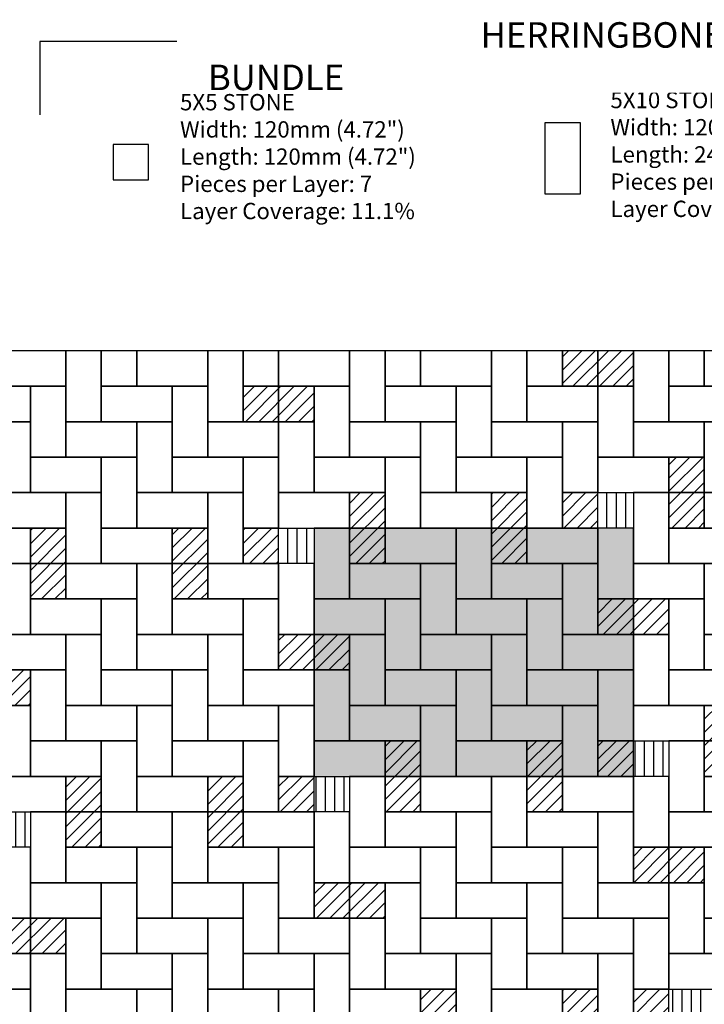
# Model space of a CAD drawing. Units: inches. Extents: x 140 to 381, y 512 to 1340.
# Drawn here: x 191 to 282, y 583 to 714 of the extents above; entities that cross this region are included whole.
import ezdxf

# ---------------------------------------------------------------- set-up
doc = ezdxf.new("R2010")
doc.units = ezdxf.units.IN
doc.header["$LTSCALE"] = 12
doc.header["$MEASUREMENT"] = 0
doc.layers.add('LAYER01', color=7, linetype='Continuous')
doc.layers.add('W-TEXT-MEDM', color=1, linetype='Continuous')

msp = doc.modelspace()

# ---------------------------------------------------------------- hatches: boundary and pattern name
at = {"layer": 'LAYER01', "transparency": 33554559}
h = msp.add_hatch(dxfattribs=at)
h.set_pattern_fill('ANSI31', color=0, scale=10)
h.set_pattern_definition([(45, (127.575, 14.175), (-0.8838835, 0.8838835), [])])
h.paths.add_polyline_path([(310.06, 670.22), (305.34, 670.22)])
h.paths.add_polyline_path([(314.79, 670.22), (310.06, 670.22)])
h.paths.add_polyline_path([(310.06, 656.05), (305.34, 656.05), (305.34, 651.32), (310.06, 651.32)])
h.paths.add_polyline_path([(300.61, 656.05), (295.89, 656.05), (295.89, 651.32), (300.61, 651.32)])
h.paths.add_polyline_path([(300.61, 651.32), (295.89, 651.32), (295.89, 646.6), (300.61, 646.6)])
h.paths.add_polyline_path([(281.71, 656.05), (276.99, 656.05), (276.99, 651.32), (281.71, 651.32)])
h.paths.add_polyline_path([(281.71, 651.32), (276.99, 651.32), (276.99, 646.6), (281.71, 646.6)])
h.paths.add_polyline_path([(324.24, 660.77), (319.51, 660.77), (319.51, 656.05), (324.24, 656.05)])
h.paths.add_polyline_path([(324.24, 656.05), (319.51, 656.05), (319.51, 651.32), (324.24, 651.32)])
h.paths.add_polyline_path([(343.14, 660.77), (338.41, 660.77), (338.41, 656.05), (343.14, 656.05)])
h.paths.add_polyline_path([(343.14, 656.05), (338.41, 656.05), (338.41, 651.32), (343.14, 651.32)])
h.paths.add_polyline_path([(352.59, 660.77), (347.86, 660.77), (347.86, 656.05), (352.59, 656.05)])
h.paths.add_polyline_path([(352.59, 674.95), (347.86, 674.95)])
h.paths.add_polyline_path([(357.31, 674.95), (352.59, 674.95)])
h.paths.add_polyline_path([(366.76, 665.5), (362.04, 665.5), (362.04, 660.77), (366.76, 660.77)])
h.paths.add_polyline_path([(366.76, 660.77), (362.04, 660.77), (362.04, 656.05), (366.76, 656.05)])
h.paths.add_polyline_path([(380.94, 665.5), (380.94, 660.77)])
h.paths.add_polyline_path([(380.94, 660.77), (380.94, 656.05)])
h = msp.add_hatch(dxfattribs=at)
h.set_pattern_fill('ANSI31', color=0, scale=10)
h.paths.add_polyline_path([(295.89, 552.1), (291.16, 552.1), (291.16, 547.37), (295.89, 547.37)])
h.paths.add_polyline_path([(295.89, 556.82), (291.16, 556.82), (291.16, 552.1), (295.89, 552.1)])
h.paths.add_polyline_path([(314.79, 552.1), (310.06, 552.1), (310.06, 547.37), (314.79, 547.37)])
h.paths.add_polyline_path([(314.79, 556.82), (310.06, 556.82), (310.06, 552.1), (314.79, 552.1)])
h.paths.add_polyline_path([(324.24, 556.82), (319.51, 556.82), (319.51, 552.1), (324.24, 552.1)])
h.paths.add_polyline_path([(328.96, 542.65), (324.24, 542.65), (324.24, 537.92), (328.96, 537.92)])
h.paths.add_polyline_path([(333.69, 542.65), (328.96, 542.65), (328.96, 537.92), (333.69, 537.92)])
h.paths.add_polyline_path([(338.41, 556.82), (333.69, 556.82), (333.69, 552.1), (338.41, 552.1)])
h.paths.add_polyline_path([(338.41, 561.55), (333.69, 561.55), (333.69, 556.82), (338.41, 556.82)])
h.paths.add_polyline_path([(357.31, 556.82), (352.59, 556.82), (352.59, 552.1), (357.31, 552.1)])
h.paths.add_polyline_path([(357.31, 561.55), (352.59, 561.55), (352.59, 556.82), (357.31, 556.82)])
h.paths.add_polyline_path([(371.49, 547.37), (366.76, 547.37), (366.76, 542.65), (371.49, 542.65)])
h.paths.add_polyline_path([(376.2, 547.37), (371.49, 547.37), (371.49, 542.65), (376.2, 542.65)])
h.paths.add_polyline_path([(371.49, 528.47), (366.76, 528.47), (366.76, 523.75), (371.49, 523.75)])
h.paths.add_polyline_path([(366.76, 561.55), (362.04, 561.55), (362.04, 556.82), (366.76, 556.82)])
h.paths.add_polyline_path([(366.76, 580.45), (362.04, 580.45), (362.04, 575.72), (366.76, 575.72)])
h.paths.add_polyline_path([(371.49, 580.45), (366.76, 580.45), (366.76, 575.72), (371.49, 575.72)])
h.paths.add_polyline_path([(324.24, 575.72), (319.51, 575.72), (319.51, 571), (324.24, 571)])
h.paths.add_polyline_path([(328.96, 575.72), (324.24, 575.72), (324.24, 571), (328.96, 571)])
h.paths.add_polyline_path([(291.16, 585.17), (286.44, 585.17), (286.44, 580.45), (291.16, 580.45)])
h.paths.add_polyline_path([(291.16, 589.9), (286.44, 589.9), (286.44, 585.17), (291.16, 585.17)])
h.paths.add_polyline_path([(310.06, 585.17), (305.34, 585.17), (305.34, 580.45), (310.06, 580.45)])
h.paths.add_polyline_path([(310.06, 589.9), (305.34, 589.9), (305.34, 585.17), (310.06, 585.17)])
h.paths.add_polyline_path([(319.51, 589.9), (314.79, 589.9), (314.79, 585.17), (319.51, 585.17)])
h.paths.add_polyline_path([(333.69, 589.9), (328.96, 589.9), (328.96, 585.17), (333.69, 585.17)])
h.paths.add_polyline_path([(333.69, 594.62), (328.96, 594.62), (328.96, 589.9), (333.69, 589.9)])
h.paths.add_polyline_path([(352.59, 589.9), (347.86, 589.9), (347.86, 585.17), (352.59, 585.17)])
h.paths.add_polyline_path([(352.59, 594.62), (347.86, 594.62), (347.86, 589.9), (352.59, 589.9)])
h.paths.add_polyline_path([(362.04, 594.62), (357.31, 594.62), (357.31, 589.9), (362.04, 589.9)])
h.paths.add_polyline_path([(376.19, 594.62), (371.49, 594.62), (371.49, 589.9), (376.19, 589.9)])
h.paths.add_polyline_path([(376.19, 599.35), (371.49, 599.35), (371.49, 594.62), (376.19, 594.62)])
h.paths.add_polyline_path([(286.44, 618.25), (281.71, 618.25), (281.71, 613.52), (286.44, 613.52)])
h.paths.add_polyline_path([(286.44, 622.97), (281.71, 622.97), (281.71, 618.25), (286.44, 618.25)])
h.paths.add_polyline_path([(305.34, 618.25), (300.61, 618.25), (300.61, 613.52), (305.34, 613.52)])
h.paths.add_polyline_path([(305.34, 622.97), (300.61, 622.97), (300.61, 618.25), (305.34, 618.25)])
h.paths.add_polyline_path([(314.79, 622.97), (310.06, 622.97), (310.06, 618.25), (314.79, 618.25)])
h.paths.add_polyline_path([(328.96, 622.97), (324.24, 622.97), (324.24, 618.25), (328.96, 618.25)])
h.paths.add_polyline_path([(328.96, 627.7), (324.24, 627.7), (324.24, 622.97), (328.96, 622.97)])
h.paths.add_polyline_path([(347.86, 622.97), (343.14, 622.97), (343.14, 618.25), (347.86, 618.25)])
h.paths.add_polyline_path([(347.86, 627.7), (343.14, 627.7), (343.14, 622.97), (347.86, 622.97)])
h.paths.add_polyline_path([(357.31, 627.7), (352.59, 627.7), (352.59, 622.97), (357.31, 622.97)])
h.paths.add_polyline_path([(371.49, 627.7), (366.76, 627.7), (366.76, 622.97), (371.49, 622.97)])
h.paths.add_polyline_path([(371.49, 632.42), (366.76, 632.42), (366.76, 627.7), (371.49, 627.7)])
h.paths.add_polyline_path([(362.04, 613.52), (357.31, 613.52), (357.31, 608.8), (362.04, 608.8)])
h.paths.add_polyline_path([(366.76, 613.52), (362.04, 613.52), (362.04, 608.8), (366.76, 608.8)])
h.paths.add_polyline_path([(319.51, 608.8), (314.79, 608.8), (314.79, 604.07), (319.51, 604.07)])
h.paths.add_polyline_path([(324.24, 608.8), (319.51, 608.8), (319.51, 604.07), (324.24, 604.07)])
h.paths.add_polyline_path([(314.79, 641.87), (310.06, 641.87), (310.06, 637.15), (314.79, 637.15)])
h.paths.add_polyline_path([(319.51, 641.87), (314.79, 641.87), (314.79, 637.15), (319.51, 637.15)])
h.paths.add_polyline_path([(357.31, 646.6), (352.59, 646.6), (352.59, 641.87), (357.31, 641.87)])
h.paths.add_polyline_path([(362.04, 646.6), (357.31, 646.6), (357.31, 641.87), (362.04, 641.87)])
h.paths.add_polyline_path([(267.54, 651.32), (262.81, 651.32), (262.81, 646.6), (267.54, 646.6)])
h.paths.add_polyline_path([(267.54, 670.22), (262.81, 670.22), (262.81, 665.5), (267.54, 665.5)])
h.paths.add_polyline_path([(272.26, 670.22), (267.54, 670.22), (267.54, 665.5), (272.26, 665.5)])
h = msp.add_hatch(dxfattribs=at)
h.set_pattern_fill('ANSI31', color=0, scale=10)
h.paths.add_polyline_path([(182.49, 660.77), (177.76, 660.77), (177.76, 656.05), (182.49, 656.05)])
h.paths.add_polyline_path([(187.21, 660.77), (182.49, 660.77), (182.49, 656.05), (187.21, 656.05)])
h.paths.add_polyline_path([(182.49, 641.87), (177.76, 641.87), (177.76, 637.15), (182.49, 637.15)])
h.paths.add_polyline_path([(173.04, 641.87), (168.31, 641.87), (168.31, 637.15), (173.04, 637.15)])
h.paths.add_polyline_path([(173.04, 637.15), (168.31, 637.15), (168.31, 632.42), (173.04, 632.42)])
h.paths.add_polyline_path([(154.14, 641.87), (149.41, 641.87), (149.41, 637.15), (154.14, 637.15)])
h.paths.add_polyline_path([(154.14, 637.15), (149.41, 637.15), (149.41, 632.42), (154.14, 632.42)])
h.paths.add_polyline_path([(196.66, 646.6), (191.94, 646.6), (191.94, 641.87), (196.66, 641.87)])
h.paths.add_polyline_path([(196.66, 641.87), (191.94, 641.87), (191.94, 637.15), (196.66, 637.15)])
h.paths.add_polyline_path([(215.56, 646.6), (210.84, 646.6), (210.84, 641.87), (215.56, 641.87)])
h.paths.add_polyline_path([(215.56, 641.87), (210.84, 641.87), (210.84, 637.15), (215.56, 637.15)])
h.paths.add_polyline_path([(225.01, 646.6), (220.29, 646.6), (220.29, 641.87), (225.01, 641.87)])
h.paths.add_polyline_path([(225.01, 665.5), (220.29, 665.5), (220.29, 660.77), (225.01, 660.77)])
h.paths.add_polyline_path([(229.74, 665.5), (225.01, 665.5), (225.01, 660.77), (229.74, 660.77)])
h.paths.add_polyline_path([(239.19, 651.32), (234.46, 651.32), (234.46, 646.6), (239.19, 646.6)])
h.paths.add_polyline_path([(239.19, 646.6), (234.46, 646.6), (234.46, 641.87), (239.19, 641.87)])
h.paths.add_polyline_path([(258.09, 651.32), (253.36, 651.32), (253.36, 646.6), (258.09, 646.6)])
h.paths.add_polyline_path([(258.09, 646.6), (253.36, 646.6), (253.36, 641.87), (258.09, 641.87)])
h = msp.add_hatch(dxfattribs=at)
h.set_pattern_fill('ANSI31', color=5, scale=10, angle=45)
h.paths.add_polyline_path([(319.51, 622.97), (314.79, 622.97), (314.79, 618.25), (319.51, 618.25)])
h.paths.add_polyline_path([(362.04, 627.7), (357.31, 627.7), (357.31, 622.97), (362.04, 622.97)])
h.paths.add_polyline_path([(357.31, 660.77), (352.59, 660.77), (352.59, 656.05), (357.31, 656.05)])
h.paths.add_polyline_path([(314.79, 656.05), (310.06, 656.05), (310.06, 651.32), (314.79, 651.32)])
h.paths.add_polyline_path([(272.26, 651.32), (267.54, 651.32), (267.54, 646.6), (272.26, 646.6)])
h.paths.add_polyline_path([(196.66, 575.72), (191.94, 575.72), (191.94, 571), (196.66, 571)])
h.paths.add_polyline_path([(239.19, 580.45), (234.46, 580.45), (234.46, 575.72), (239.19, 575.72)])
h.paths.add_polyline_path([(281.71, 585.17), (276.99, 585.17), (276.99, 580.45), (281.71, 580.45)])
h.paths.add_polyline_path([(324.24, 589.9), (319.51, 589.9), (319.51, 585.17), (324.24, 585.17)])
h.paths.add_polyline_path([(366.76, 594.62), (362.04, 594.62), (362.04, 589.9), (366.76, 589.9)])
h.paths.add_polyline_path([(371.49, 561.55), (366.76, 561.55), (366.76, 556.82), (371.49, 556.82)])
h.paths.add_polyline_path([(328.96, 556.82), (324.24, 556.82), (324.24, 552.1), (328.96, 552.1)])
h.paths.add_polyline_path([(286.44, 552.1), (281.71, 552.1), (281.71, 547.37), (286.44, 547.37)])
h.paths.add_polyline_path([(376.2, 528.47), (371.49, 528.47), (371.49, 523.75), (376.2, 523.75)])
h.paths.add_polyline_path([(243.91, 547.37), (239.19, 547.37), (239.19, 542.65), (243.91, 542.65)])
h.paths.add_polyline_path([(201.39, 542.65), (196.66, 542.65), (196.66, 537.92), (201.39, 537.92)])
h.paths.add_polyline_path([(158.86, 537.92), (154.14, 537.92), (154.14, 533.2), (158.86, 533.2)])
h.paths.add_polyline_path([(154.14, 571), (149.41, 571), (149.41, 566.27), (154.14, 566.27)])
h.paths.add_polyline_path([(149.41, 604.07), (144.69, 604.07), (144.69, 599.35), (149.41, 599.35)])
h.paths.add_polyline_path([(144.69, 637.15), (139.97, 637.15), (139.97, 632.42), (144.69, 632.42)])
h = msp.add_hatch(dxfattribs=at)
h.set_pattern_fill('ANSI31', color=5, scale=10, angle=45)
h.paths.add_polyline_path([(187.21, 641.87), (182.49, 641.87), (182.49, 637.15), (187.21, 637.15)])
h.paths.add_polyline_path([(191.94, 608.8), (187.21, 608.8), (187.21, 604.07), (191.94, 604.07)])
h.paths.add_polyline_path([(229.74, 646.6), (225.01, 646.6), (225.01, 641.87), (229.74, 641.87)])
h.paths.add_polyline_path([(234.46, 613.52), (229.74, 613.52), (229.74, 608.8), (234.46, 608.8)])
h.paths.add_polyline_path([(276.99, 618.25), (272.26, 618.25), (272.26, 613.52), (276.99, 613.52)])
h = msp.add_hatch(color=4, dxfattribs=at)
h.dxf.hatch_style = 1
h.paths.add_polyline_path([(234.46, 641.87), (234.46, 646.6), (229.74, 646.6), (229.74, 637.15), (234.46, 637.15)])
h.paths.add_polyline_path([(243.91, 641.87), (234.46, 641.87), (234.46, 637.15), (243.91, 637.15)])
h.paths.add_polyline_path([(248.64, 646.6), (239.19, 646.6), (239.19, 641.87), (243.91, 641.87), (248.64, 641.87)])
h.paths.add_polyline_path([(248.64, 641.87), (243.91, 641.87), (243.91, 637.15), (243.91, 632.42), (248.64, 632.42)])
h.paths.add_polyline_path([(253.36, 646.6), (248.64, 646.6), (248.64, 637.15), (253.36, 637.15)])
h.paths.add_polyline_path([(262.81, 641.87), (253.36, 641.87), (253.36, 637.15), (262.81, 637.15)])
h.paths.add_polyline_path([(267.54, 646.6), (258.09, 646.6), (258.09, 641.87), (262.81, 641.87), (267.54, 641.87)])
h.paths.add_polyline_path([(267.54, 641.87), (262.81, 641.87), (262.81, 637.15), (262.81, 632.42), (267.54, 632.42)])
h.paths.add_polyline_path([(272.26, 646.6), (267.54, 646.6), (267.54, 637.15), (272.26, 637.15)])
h.paths.add_polyline_path([(272.26, 632.42), (262.81, 632.42), (262.81, 627.7), (272.26, 627.7)])
h.paths.add_polyline_path([(272.26, 627.7), (267.54, 627.7), (267.54, 618.25), (272.26, 618.25)])
h.paths.add_polyline_path([(267.54, 627.7), (258.09, 627.7), (258.09, 622.97), (267.54, 622.97)])
h.paths.add_polyline_path([(267.54, 622.97), (262.81, 622.97), (262.81, 613.52), (267.54, 613.52)])
h.paths.add_polyline_path([(262.81, 622.97), (253.36, 622.97), (253.36, 618.25), (262.81, 618.25)])
h.paths.add_polyline_path([(262.81, 637.15), (258.09, 637.15), (258.09, 627.7), (262.81, 627.7)])
h.paths.add_polyline_path([(258.09, 637.15), (248.64, 637.15), (248.64, 632.42), (258.09, 632.42)])
h.paths.add_polyline_path([(258.09, 632.42), (253.36, 632.42), (253.36, 622.97), (258.09, 622.97)])
h.paths.add_polyline_path([(253.36, 632.42), (243.91, 632.42), (243.91, 627.7), (253.36, 627.7)])
h.paths.add_polyline_path([(253.36, 627.7), (248.64, 627.7), (248.64, 618.25), (253.36, 618.25)])
h.paths.add_polyline_path([(258.09, 618.25), (248.64, 618.25), (248.64, 613.52), (258.09, 613.52)])
h.paths.add_polyline_path([(248.64, 618.25), (248.64, 622.97), (243.91, 622.97), (243.91, 613.52), (248.64, 613.52)])
h.paths.add_polyline_path([(248.64, 627.7), (239.19, 627.7), (239.19, 622.97), (243.91, 622.97), (248.64, 622.97)])
h.paths.add_polyline_path([(243.91, 622.97), (239.19, 622.97), (234.46, 622.97), (234.46, 618.25), (243.91, 618.25)])
h.paths.add_polyline_path([(239.19, 627.7), (239.19, 632.42), (234.46, 632.42), (234.46, 622.97), (239.19, 622.97)])
h.paths.add_polyline_path([(239.19, 637.15), (229.74, 637.15), (229.74, 632.42), (234.46, 632.42), (239.19, 632.42)])
h.paths.add_polyline_path([(243.91, 637.15), (239.19, 637.15), (239.19, 632.42), (239.19, 627.7), (243.91, 627.7)])
h.paths.add_polyline_path([(234.46, 627.7), (229.74, 627.7), (229.74, 618.25), (234.46, 618.25)])
h.paths.add_polyline_path([(239.19, 618.25), (229.74, 618.25), (229.74, 613.52), (239.19, 613.52)])
h.paths.add_polyline_path([(234.46, 632.42), (229.74, 632.42), (229.74, 627.7), (234.46, 627.7)])
h.paths.add_polyline_path([(243.91, 618.25), (239.19, 618.25), (239.19, 613.52), (243.91, 613.52)])
h.paths.add_polyline_path([(262.81, 618.25), (258.09, 618.25), (258.09, 613.52), (262.81, 613.52)])
h.paths.add_polyline_path([(272.26, 618.25), (267.54, 618.25), (267.54, 613.52), (272.26, 613.52)])
h.paths.add_polyline_path([(272.26, 637.15), (267.54, 637.15), (267.54, 632.42), (272.26, 632.42)])
h.paths.add_polyline_path([(258.09, 646.6), (253.36, 646.6), (253.36, 641.87), (258.09, 641.87)])
h.paths.add_polyline_path([(239.19, 646.6), (234.46, 646.6), (234.46, 641.87), (239.19, 641.87)])
h = msp.add_hatch(dxfattribs=at)
h.set_pattern_fill('ANSI31', color=0, scale=10)
h.paths.add_polyline_path([(158.86, 608.8), (154.14, 608.8), (154.14, 604.07), (158.86, 604.07)])
h.paths.add_polyline_path([(158.86, 604.07), (154.14, 604.07), (154.14, 599.35), (158.86, 599.35)])
h.paths.add_polyline_path([(177.76, 608.8), (173.04, 608.8), (173.04, 604.07), (177.76, 604.07)])
h.paths.add_polyline_path([(177.76, 604.07), (173.04, 604.07), (173.04, 599.35), (177.76, 599.35)])
h.paths.add_polyline_path([(187.21, 608.8), (182.49, 608.8), (182.49, 604.07), (187.21, 604.07)])
h.paths.add_polyline_path([(187.21, 627.7), (182.49, 627.7), (182.49, 622.97), (187.21, 622.97)])
h.paths.add_polyline_path([(191.94, 627.7), (187.21, 627.7), (187.21, 622.97), (191.94, 622.97)])
h.paths.add_polyline_path([(201.39, 613.52), (196.66, 613.52), (196.66, 608.8), (201.39, 608.8)])
h.paths.add_polyline_path([(201.39, 608.8), (196.66, 608.8), (196.66, 604.07), (201.39, 604.07)])
h.paths.add_polyline_path([(220.29, 613.52), (215.56, 613.52), (215.56, 608.8), (220.29, 608.8)])
h.paths.add_polyline_path([(220.29, 608.8), (215.56, 608.8), (215.56, 604.07), (220.29, 604.07)])
h.paths.add_polyline_path([(229.74, 613.52), (225.01, 613.52), (225.01, 608.8), (229.74, 608.8)])
h.paths.add_polyline_path([(229.74, 632.42), (225.01, 632.42), (225.01, 627.7), (229.74, 627.7)])
h.paths.add_polyline_path([(234.46, 632.42), (229.74, 632.42), (229.74, 627.7), (234.46, 627.7)])
h.paths.add_polyline_path([(243.91, 618.25), (239.19, 618.25), (239.19, 613.52), (243.91, 613.52)])
h.paths.add_polyline_path([(243.91, 613.52), (239.19, 613.52), (239.19, 608.8), (243.91, 608.8)])
h.paths.add_polyline_path([(262.81, 618.25), (258.09, 618.25), (258.09, 613.52), (262.81, 613.52)])
h.paths.add_polyline_path([(262.81, 613.52), (258.09, 613.52), (258.09, 608.8), (262.81, 608.8)])
h.paths.add_polyline_path([(272.26, 637.15), (267.54, 637.15), (267.54, 632.42), (272.26, 632.42)])
h.paths.add_polyline_path([(276.99, 637.15), (272.26, 637.15), (272.26, 632.42), (276.99, 632.42)])
h.paths.add_polyline_path([(272.26, 618.25), (267.54, 618.25), (267.54, 613.52), (272.26, 613.52)])
h = msp.add_hatch(dxfattribs=at)
h.set_pattern_fill('ANSI31', color=0, scale=10)
h.paths.add_polyline_path([(144.69, 622.97), (139.97, 622.97), (139.97, 618.25), (144.69, 618.25)])
h.paths.add_polyline_path([(149.41, 622.97), (144.69, 622.97), (144.69, 618.25), (149.41, 618.25)])
h.paths.add_polyline_path([(149.41, 589.9), (144.69, 589.9), (144.69, 585.17), (149.41, 585.17)])
h.paths.add_polyline_path([(154.14, 589.9), (149.41, 589.9), (149.41, 585.17), (154.14, 585.17)])
h.paths.add_polyline_path([(154.14, 556.82), (149.41, 556.82), (149.41, 552.1), (154.14, 552.1)])
h.paths.add_polyline_path([(158.86, 556.82), (154.14, 556.82), (154.14, 552.1), (158.86, 552.1)])
h.paths.add_polyline_path([(149.41, 571), (144.69, 571), (144.69, 566.27), (149.41, 566.27)])
h.paths.add_polyline_path([(144.69, 604.07), (139.97, 604.07), (139.97, 599.35), (144.69, 599.35)])
h.paths.add_polyline_path([(168.31, 537.92), (163.59, 537.92), (163.59, 533.2), (168.31, 533.2)])
h.paths.add_polyline_path([(168.31, 542.65), (163.59, 542.65), (163.59, 537.92), (168.31, 537.92)])
h.paths.add_polyline_path([(187.21, 537.92), (182.49, 537.92), (182.49, 533.2), (187.21, 533.2)])
h.paths.add_polyline_path([(187.21, 542.65), (182.49, 542.65), (182.49, 537.92), (187.21, 537.92)])
h.paths.add_polyline_path([(196.66, 542.65), (191.94, 542.65), (191.94, 537.92), (196.66, 537.92)])
h.paths.add_polyline_path([(196.66, 561.55), (191.94, 561.55), (191.94, 556.82), (196.66, 556.82)])
h.paths.add_polyline_path([(201.39, 561.55), (196.66, 561.55), (196.66, 556.82), (201.39, 556.82)])
h.paths.add_polyline_path([(239.19, 566.27), (234.46, 566.27), (234.46, 561.55), (239.19, 561.55)])
h.paths.add_polyline_path([(243.91, 566.27), (239.19, 566.27), (239.19, 561.55), (243.91, 561.55)])
h.paths.add_polyline_path([(239.19, 547.37), (234.46, 547.37), (234.46, 542.65), (239.19, 542.65)])
h.paths.add_polyline_path([(229.74, 547.37), (225.01, 547.37), (225.01, 542.65), (229.74, 542.65)])
h.paths.add_polyline_path([(229.74, 542.65), (225.01, 542.65), (225.01, 537.92), (229.74, 537.92)])
h.paths.add_polyline_path([(210.84, 547.37), (206.11, 547.37), (206.11, 542.65), (210.84, 542.65)])
h.paths.add_polyline_path([(210.84, 542.65), (206.11, 542.65), (206.11, 537.92), (210.84, 537.92)])
h.paths.add_polyline_path([(201.39, 528.47), (196.66, 528.47), (196.66, 523.75), (201.39, 523.75)])
h.paths.add_polyline_path([(206.11, 528.47), (201.39, 528.47), (201.39, 523.75), (206.11, 523.75)])
h.paths.add_polyline_path([(243.91, 533.2), (239.19, 533.2), (239.19, 528.47), (243.91, 528.47)])
h.paths.add_polyline_path([(248.64, 533.2), (243.91, 533.2), (243.91, 528.47), (248.64, 528.47)])
h.paths.add_polyline_path([(253.36, 552.1), (248.64, 552.1), (248.64, 547.37), (253.36, 547.37)])
h.paths.add_polyline_path([(253.36, 547.37), (248.64, 547.37), (248.64, 542.65), (253.36, 542.65)])
h.paths.add_polyline_path([(272.26, 552.1), (267.54, 552.1), (267.54, 547.37), (272.26, 547.37)])
h.paths.add_polyline_path([(272.26, 547.37), (267.54, 547.37), (267.54, 542.65), (272.26, 542.65)])
h.paths.add_polyline_path([(281.71, 552.1), (276.99, 552.1), (276.99, 547.37), (281.71, 547.37)])
h.paths.add_polyline_path([(281.71, 571), (276.99, 571), (276.99, 566.27), (281.71, 566.27)])
h.paths.add_polyline_path([(286.44, 571), (281.71, 571), (281.71, 566.27), (286.44, 566.27)])
h.paths.add_polyline_path([(276.99, 585.17), (272.26, 585.17), (272.26, 580.45), (276.99, 580.45)])
h.paths.add_polyline_path([(276.99, 604.07), (272.26, 604.07), (272.26, 599.35), (276.99, 599.35)])
h.paths.add_polyline_path([(281.71, 604.07), (276.99, 604.07), (276.99, 599.35), (281.71, 599.35)])
h.paths.add_polyline_path([(286.44, 537.92), (281.71, 537.92), (281.71, 533.2), (286.44, 533.2)])
h.paths.add_polyline_path([(291.16, 537.92), (286.44, 537.92), (286.44, 533.2), (291.16, 533.2)])
h = msp.add_hatch(dxfattribs=at)
h.set_pattern_fill('ANSI31', color=0, scale=10)
h.set_pattern_definition([(45, (9.45, -66.15), (-0.8838835, 0.8838835), [])])
h.paths.add_polyline_path([(191.94, 594.62), (187.21, 594.62), (187.21, 589.9), (191.94, 589.9)])
h.paths.add_polyline_path([(196.66, 594.62), (191.94, 594.62), (191.94, 589.9), (196.66, 589.9)])
h.paths.add_polyline_path([(191.94, 575.72), (187.21, 575.72), (187.21, 571), (191.94, 571)])
h.paths.add_polyline_path([(182.49, 575.72), (177.76, 575.72), (177.76, 571), (182.49, 571)])
h.paths.add_polyline_path([(182.49, 571), (177.76, 571), (177.76, 566.27), (182.49, 566.27)])
h.paths.add_polyline_path([(163.59, 575.72), (158.86, 575.72), (158.86, 571), (163.59, 571)])
h.paths.add_polyline_path([(163.59, 571), (158.86, 571), (158.86, 566.27), (163.59, 566.27)])
h.paths.add_polyline_path([(206.11, 580.45), (201.39, 580.45), (201.39, 575.72), (206.11, 575.72)])
h.paths.add_polyline_path([(206.11, 575.72), (201.39, 575.72), (201.39, 571), (206.11, 571)])
h.paths.add_polyline_path([(225.01, 580.45), (220.29, 580.45), (220.29, 575.72), (225.01, 575.72)])
h.paths.add_polyline_path([(225.01, 575.72), (220.29, 575.72), (220.29, 571), (225.01, 571)])
h.paths.add_polyline_path([(234.46, 580.45), (229.74, 580.45), (229.74, 575.72), (234.46, 575.72)])
h.paths.add_polyline_path([(234.46, 599.35), (229.74, 599.35), (229.74, 594.62), (234.46, 594.62)])
h.paths.add_polyline_path([(239.19, 599.35), (234.46, 599.35), (234.46, 594.62), (239.19, 594.62)])
h.paths.add_polyline_path([(248.64, 585.17), (243.91, 585.17), (243.91, 580.45), (248.64, 580.45)])
h.paths.add_polyline_path([(248.64, 580.45), (243.91, 580.45), (243.91, 575.72), (248.64, 575.72)])
h.paths.add_polyline_path([(267.54, 585.17), (262.81, 585.17), (262.81, 580.45), (267.54, 580.45)])
h.paths.add_polyline_path([(267.54, 580.45), (262.81, 580.45), (262.81, 575.72), (267.54, 575.72)])

# ---------------------------------------------------------------- linework, layer by layer
at = {"layer": 'W-TEXT-MEDM', "color": 0}
for p, q in [((193.21, 711.4), (193.21, 701.64)), ((211.46, 711.4), (193.21, 711.4))]:
    msp.add_line(p, q, dxfattribs=at)
at = {"layer": 'W-TEXT-MEDM', "color": 1}
for points in [[(260.49, 691.12), (265.21, 691.12), (265.21, 700.57), (260.49, 700.57)], [(202.95, 692.98), (207.67, 692.98), (207.67, 697.7), (202.95, 697.7)], [(196.66, 665.5), (196.66, 670.22), (187.21, 670.22), (187.21, 665.5)], [(196.66, 660.77), (201.39, 660.77), (201.39, 670.22), (196.66, 670.22)], [(201.39, 665.5), (206.11, 665.5), (206.11, 670.22), (201.39, 670.22)], [(215.56, 665.5), (215.56, 670.22), (206.11, 670.22), (206.11, 665.5)], [(215.56, 660.77), (220.29, 660.77), (220.29, 670.22), (215.56, 670.22)], [(220.29, 665.5), (225.01, 665.5), (225.01, 670.22), (220.29, 670.22)], [(234.46, 665.5), (234.46, 670.22), (225.01, 670.22), (225.01, 665.5)], [(234.46, 660.77), (239.19, 660.77), (239.19, 670.22), (234.46, 670.22)], [(239.19, 665.5), (243.91, 665.5), (243.91, 670.22), (239.19, 670.22)], [(253.36, 665.5), (253.36, 670.22), (243.91, 670.22), (243.91, 665.5)], [(253.36, 660.77), (258.09, 660.77), (258.09, 670.22), (253.36, 670.22)], [(258.09, 665.5), (262.81, 665.5), (262.81, 670.22), (258.09, 670.22)], [(262.81, 665.5), (267.54, 665.5), (267.54, 670.22), (262.81, 670.22)], [(267.54, 665.5), (272.26, 665.5), (272.26, 670.22), (267.54, 670.22)], [(272.26, 660.77), (276.99, 660.77), (276.99, 670.22), (272.26, 670.22)], [(276.99, 665.5), (281.71, 665.5), (281.71, 670.22), (276.99, 670.22)], [(291.16, 665.5), (291.16, 670.22), (281.71, 670.22), (281.71, 665.5)], [(191.94, 660.77), (191.94, 665.5), (182.49, 665.5), (182.49, 660.77)], [(191.94, 656.05), (196.66, 656.05), (196.66, 665.5), (191.94, 665.5)], [(210.84, 660.77), (210.84, 665.5), (201.39, 665.5), (201.39, 660.77)], [(210.84, 656.05), (215.56, 656.05), (215.56, 665.5), (210.84, 665.5)], [(220.29, 660.77), (225.01, 660.77), (225.01, 665.5), (220.29, 665.5)], [(225.01, 660.77), (229.74, 660.77), (229.74, 665.5), (225.01, 665.5)], [(229.74, 656.05), (234.46, 656.05), (234.46, 665.5), (229.74, 665.5)], [(248.64, 660.77), (248.64, 665.5), (239.19, 665.5), (239.19, 660.77)], [(248.64, 656.05), (253.36, 656.05), (253.36, 665.5), (248.64, 665.5)], [(267.54, 660.77), (267.54, 665.5), (258.09, 665.5), (258.09, 660.77)], [(267.54, 656.05), (272.26, 656.05), (272.26, 665.5), (267.54, 665.5)], [(286.44, 660.77), (286.44, 665.5), (276.99, 665.5), (276.99, 660.77)], [(187.21, 651.32), (191.94, 651.32), (191.94, 660.77), (187.21, 660.77)], [(206.11, 656.05), (206.11, 660.77), (196.66, 660.77), (196.66, 656.05)], [(206.11, 651.32), (210.84, 651.32), (210.84, 660.77), (206.11, 660.77)], [(225.01, 656.05), (225.01, 660.77), (215.56, 660.77), (215.56, 656.05)], [(225.01, 651.32), (229.74, 651.32), (229.74, 660.77), (225.01, 660.77)], [(243.91, 656.05), (243.91, 660.77), (234.46, 660.77), (234.46, 656.05)], [(243.91, 651.32), (248.64, 651.32), (248.64, 660.77), (243.91, 660.77)], [(262.81, 656.05), (262.81, 660.77), (253.36, 660.77), (253.36, 656.05)], [(262.81, 651.32), (267.54, 651.32), (267.54, 660.77), (262.81, 660.77)], [(281.71, 656.05), (281.71, 660.77), (272.26, 660.77), (272.26, 656.05)], [(281.71, 651.32), (286.44, 651.32), (286.44, 660.77), (281.71, 660.77)], [(201.39, 651.32), (201.39, 656.05), (191.94, 656.05), (191.94, 651.32)], [(201.39, 646.6), (206.11, 646.6), (206.11, 656.05), (201.39, 656.05)], [(220.29, 651.32), (220.29, 656.05), (210.84, 656.05), (210.84, 651.32)], [(220.29, 646.6), (225.01, 646.6), (225.01, 656.05), (220.29, 656.05)], [(239.19, 651.32), (239.19, 656.05), (229.74, 656.05), (229.74, 651.32)], [(239.19, 646.6), (243.91, 646.6), (243.91, 656.05), (239.19, 656.05)], [(258.09, 651.32), (258.09, 656.05), (248.64, 656.05), (248.64, 651.32)], [(258.09, 646.6), (262.81, 646.6), (262.81, 656.05), (258.09, 656.05)], [(276.99, 651.32), (276.99, 656.05), (267.54, 656.05), (267.54, 651.32)], [(276.99, 651.32), (281.71, 651.32), (281.71, 656.05), (276.99, 656.05)], [(196.66, 646.6), (196.66, 651.32), (187.21, 651.32), (187.21, 646.6)], [(196.66, 641.87), (201.39, 641.87), (201.39, 651.32), (196.66, 651.32)], [(215.56, 646.6), (215.56, 651.32), (206.11, 651.32), (206.11, 646.6)], [(215.56, 641.87), (220.29, 641.87), (220.29, 651.32), (215.56, 651.32)], [(234.46, 646.6), (234.46, 651.32), (225.01, 651.32), (225.01, 646.6)], [(234.46, 646.6), (239.19, 646.6), (239.19, 651.32), (234.46, 651.32)], [(253.36, 646.6), (253.36, 651.32), (243.91, 651.32), (243.91, 646.6)], [(253.36, 646.6), (258.09, 646.6), (258.09, 651.32), (253.36, 651.32)], [(262.81, 646.6), (267.54, 646.6), (267.54, 651.32), (262.81, 651.32)], [(272.26, 641.87), (276.99, 641.87), (276.99, 651.32), (272.26, 651.32)], [(276.99, 646.6), (281.71, 646.6), (281.71, 651.32), (276.99, 651.32)], [(291.16, 646.6), (291.16, 651.32), (281.71, 651.32), (281.71, 646.6)], [(191.94, 641.87), (191.94, 646.6), (182.49, 646.6), (182.49, 641.87)], [(191.94, 641.87), (196.66, 641.87), (196.66, 646.6), (191.94, 646.6)], [(210.84, 641.87), (210.84, 646.6), (201.39, 646.6), (201.39, 641.87)], [(210.84, 641.87), (215.56, 641.87), (215.56, 646.6), (210.84, 646.6)], [(220.29, 641.87), (225.01, 641.87), (225.01, 646.6), (220.29, 646.6)], [(229.74, 637.15), (234.46, 637.15), (234.46, 646.6), (229.74, 646.6)], [(229.74, 637.15), (234.46, 637.15), (234.46, 646.6), (229.74, 646.6)], [(234.46, 641.87), (239.19, 641.87), (239.19, 646.6), (234.46, 646.6)], [(234.46, 641.87), (239.19, 641.87), (239.19, 646.6), (234.46, 646.6)], [(248.64, 641.87), (248.64, 646.6), (239.19, 646.6), (239.19, 641.87)], [(248.64, 641.87), (248.64, 646.6), (239.19, 646.6), (239.19, 641.87)], [(248.64, 637.15), (253.36, 637.15), (253.36, 646.6), (248.64, 646.6)], [(248.64, 637.15), (253.36, 637.15), (253.36, 646.6), (248.64, 646.6)], [(253.36, 641.87), (258.09, 641.87), (258.09, 646.6), (253.36, 646.6)], [(253.36, 641.87), (258.09, 641.87), (258.09, 646.6), (253.36, 646.6)], [(267.54, 641.87), (267.54, 646.6), (258.09, 646.6), (258.09, 641.87)], [(267.54, 641.87), (267.54, 646.6), (258.09, 646.6), (258.09, 641.87)], [(267.54, 637.15), (272.26, 637.15), (272.26, 646.6), (267.54, 646.6)], [(267.54, 637.15), (272.26, 637.15), (272.26, 646.6), (267.54, 646.6)], [(286.44, 641.87), (286.44, 646.6), (276.99, 646.6), (276.99, 641.87)], [(187.21, 632.42), (191.94, 632.42), (191.94, 641.87), (187.21, 641.87)], [(191.94, 637.15), (196.66, 637.15), (196.66, 641.87), (191.94, 641.87)], [(206.11, 637.15), (206.11, 641.87), (196.66, 641.87), (196.66, 637.15)], [(206.11, 632.42), (210.84, 632.42), (210.84, 641.87), (206.11, 641.87)], [(210.84, 637.15), (215.56, 637.15), (215.56, 641.87), (210.84, 641.87)], [(225.01, 637.15), (225.01, 641.87), (215.56, 641.87), (215.56, 637.15)], [(225.01, 632.42), (229.74, 632.42), (229.74, 641.87), (225.01, 641.87)], [(243.91, 637.15), (243.91, 641.87), (234.46, 641.87), (234.46, 637.15)], [(243.91, 637.15), (243.91, 641.87), (234.46, 641.87), (234.46, 637.15)], [(243.91, 632.42), (248.64, 632.42), (248.64, 641.87), (243.91, 641.87)], [(243.91, 632.42), (248.64, 632.42), (248.64, 641.87), (243.91, 641.87)], [(262.81, 637.15), (262.81, 641.87), (253.36, 641.87), (253.36, 637.15)], [(262.81, 637.15), (262.81, 641.87), (253.36, 641.87), (253.36, 637.15)], [(262.81, 632.42), (267.54, 632.42), (267.54, 641.87), (262.81, 641.87)], [(262.81, 632.42), (267.54, 632.42), (267.54, 641.87), (262.81, 641.87)], [(281.71, 637.15), (281.71, 641.87), (272.26, 641.87), (272.26, 637.15)], [(281.71, 632.42), (286.44, 632.42), (286.44, 641.87), (281.71, 641.87)], [(201.39, 632.42), (201.39, 637.15), (191.94, 637.15), (191.94, 632.42)], [(201.39, 627.7), (206.11, 627.7), (206.11, 637.15), (201.39, 637.15)], [(220.29, 632.42), (220.29, 637.15), (210.84, 637.15), (210.84, 632.42)], [(220.29, 627.7), (225.01, 627.7), (225.01, 637.15), (220.29, 637.15)], [(239.19, 632.42), (239.19, 637.15), (229.74, 637.15), (229.74, 632.42)], [(239.19, 632.42), (239.19, 637.15), (229.74, 637.15), (229.74, 632.42)], [(239.19, 627.7), (243.91, 627.7), (243.91, 637.15), (239.19, 637.15)], [(239.19, 627.7), (243.91, 627.7), (243.91, 637.15), (239.19, 637.15)], [(258.09, 632.42), (258.09, 637.15), (248.64, 637.15), (248.64, 632.42)], [(258.09, 632.42), (258.09, 637.15), (248.64, 637.15), (248.64, 632.42)], [(258.09, 627.7), (262.81, 627.7), (262.81, 637.15), (258.09, 637.15)], [(258.09, 627.7), (262.81, 627.7), (262.81, 637.15), (258.09, 637.15)], [(267.54, 632.42), (272.26, 632.42), (272.26, 637.15), (267.54, 637.15)], [(267.54, 632.42), (272.26, 632.42), (272.26, 637.15), (267.54, 637.15)], [(272.26, 632.42), (276.99, 632.42), (276.99, 637.15), (272.26, 637.15)], [(276.99, 627.7), (281.71, 627.7), (281.71, 637.15), (276.99, 637.15)], [(196.66, 627.7), (196.66, 632.42), (187.21, 632.42), (187.21, 627.7)], [(196.66, 622.97), (201.39, 622.97), (201.39, 632.42), (196.66, 632.42)], [(215.56, 627.7), (215.56, 632.42), (206.11, 632.42), (206.11, 627.7)], [(215.56, 622.97), (220.29, 622.97), (220.29, 632.42), (215.56, 632.42)], [(225.01, 627.7), (229.74, 627.7), (229.74, 632.42), (225.01, 632.42)], [(229.74, 627.7), (234.46, 627.7), (234.46, 632.42), (229.74, 632.42)], [(229.74, 627.7), (234.46, 627.7), (234.46, 632.42), (229.74, 632.42)], [(234.46, 622.97), (239.19, 622.97), (239.19, 632.42), (234.46, 632.42)], [(234.46, 622.97), (239.19, 622.97), (239.19, 632.42), (234.46, 632.42)], [(253.36, 627.7), (253.36, 632.42), (243.91, 632.42), (243.91, 627.7)], [(253.36, 627.7), (253.36, 632.42), (243.91, 632.42), (243.91, 627.7)], [(253.36, 622.97), (258.09, 622.97), (258.09, 632.42), (253.36, 632.42)], [(253.36, 622.97), (258.09, 622.97), (258.09, 632.42), (253.36, 632.42)], [(272.26, 627.7), (272.26, 632.42), (262.81, 632.42), (262.81, 627.7)], [(272.26, 627.7), (272.26, 632.42), (262.81, 632.42), (262.81, 627.7)], [(272.26, 622.97), (276.99, 622.97), (276.99, 632.42), (272.26, 632.42)], [(291.16, 627.7), (291.16, 632.42), (281.71, 632.42), (281.71, 627.7)], [(187.21, 622.97), (191.94, 622.97), (191.94, 627.7), (187.21, 627.7)], [(191.94, 618.25), (196.66, 618.25), (196.66, 627.7), (191.94, 627.7)], [(210.84, 622.97), (210.84, 627.7), (201.39, 627.7), (201.39, 622.97)], [(210.84, 618.25), (215.56, 618.25), (215.56, 627.7), (210.84, 627.7)], [(229.74, 622.97), (229.74, 627.7), (220.29, 627.7), (220.29, 622.97)], [(229.74, 618.25), (234.46, 618.25), (234.46, 627.7), (229.74, 627.7)], [(229.74, 618.25), (234.46, 618.25), (234.46, 627.7), (229.74, 627.7)], [(248.64, 622.97), (248.64, 627.7), (239.19, 627.7), (239.19, 622.97)], [(248.64, 622.97), (248.64, 627.7), (239.19, 627.7), (239.19, 622.97)], [(248.64, 618.25), (253.36, 618.25), (253.36, 627.7), (248.64, 627.7)], [(248.64, 618.25), (253.36, 618.25), (253.36, 627.7), (248.64, 627.7)], [(267.54, 622.97), (267.54, 627.7), (258.09, 627.7), (258.09, 622.97)], [(267.54, 622.97), (267.54, 627.7), (258.09, 627.7), (258.09, 622.97)], [(267.54, 618.25), (272.26, 618.25), (272.26, 627.7), (267.54, 627.7)], [(267.54, 618.25), (272.26, 618.25), (272.26, 627.7), (267.54, 627.7)], [(286.44, 622.97), (286.44, 627.7), (276.99, 627.7), (276.99, 622.97)], [(187.21, 613.52), (191.94, 613.52), (191.94, 622.97), (187.21, 622.97)], [(206.11, 618.25), (206.11, 622.97), (196.66, 622.97), (196.66, 618.25)], [(206.11, 613.52), (210.84, 613.52), (210.84, 622.97), (206.11, 622.97)], [(225.01, 618.25), (225.01, 622.97), (215.56, 622.97), (215.56, 618.25)], [(225.01, 613.52), (229.74, 613.52), (229.74, 622.97), (225.01, 622.97)], [(243.91, 618.25), (243.91, 622.97), (234.46, 622.97), (234.46, 618.25)], [(243.91, 618.25), (243.91, 622.97), (234.46, 622.97), (234.46, 618.25)], [(243.91, 613.52), (248.64, 613.52), (248.64, 622.97), (243.91, 622.97)], [(243.91, 613.52), (248.64, 613.52), (248.64, 622.97), (243.91, 622.97)], [(262.81, 618.25), (262.81, 622.97), (253.36, 622.97), (253.36, 618.25)], [(262.81, 618.25), (262.81, 622.97), (253.36, 622.97), (253.36, 618.25)], [(262.81, 613.52), (267.54, 613.52), (267.54, 622.97), (262.81, 622.97)], [(262.81, 613.52), (267.54, 613.52), (267.54, 622.97), (262.81, 622.97)], [(281.71, 618.25), (281.71, 622.97), (272.26, 622.97), (272.26, 618.25)], [(281.71, 618.25), (286.44, 618.25), (286.44, 622.97), (281.71, 622.97)], [(201.39, 613.52), (201.39, 618.25), (191.94, 618.25), (191.94, 613.52)], [(201.39, 608.8), (206.11, 608.8), (206.11, 618.25), (201.39, 618.25)], [(220.29, 613.52), (220.29, 618.25), (210.84, 618.25), (210.84, 613.52)], [(220.29, 608.8), (225.01, 608.8), (225.01, 618.25), (220.29, 618.25)], [(239.19, 613.52), (239.19, 618.25), (229.74, 618.25), (229.74, 613.52)], [(239.19, 613.52), (239.19, 618.25), (229.74, 618.25), (229.74, 613.52)], [(239.19, 613.52), (243.91, 613.52), (243.91, 618.25), (239.19, 618.25)], [(239.19, 613.52), (243.91, 613.52), (243.91, 618.25), (239.19, 618.25)], [(258.09, 613.52), (258.09, 618.25), (248.64, 618.25), (248.64, 613.52)], [(258.09, 613.52), (258.09, 618.25), (248.64, 618.25), (248.64, 613.52)], [(258.09, 613.52), (262.81, 613.52), (262.81, 618.25), (258.09, 618.25)], [(258.09, 613.52), (262.81, 613.52), (262.81, 618.25), (258.09, 618.25)], [(267.54, 613.52), (272.26, 613.52), (272.26, 618.25), (267.54, 618.25)], [(267.54, 613.52), (272.26, 613.52), (272.26, 618.25), (267.54, 618.25)], [(276.99, 608.8), (281.71, 608.8), (281.71, 618.25), (276.99, 618.25)], [(281.71, 613.52), (286.44, 613.52), (286.44, 618.25), (281.71, 618.25)], [(196.66, 608.8), (196.66, 613.52), (187.21, 613.52), (187.21, 608.8)], [(196.66, 608.8), (201.39, 608.8), (201.39, 613.52), (196.66, 613.52)], [(215.56, 608.8), (215.56, 613.52), (206.11, 613.52), (206.11, 608.8)], [(215.56, 608.8), (220.29, 608.8), (220.29, 613.52), (215.56, 613.52)], [(225.01, 608.8), (229.74, 608.8), (229.74, 613.52), (225.01, 613.52)], [(234.46, 604.07), (239.19, 604.07), (239.19, 613.52), (234.46, 613.52)], [(239.19, 608.8), (243.91, 608.8), (243.91, 613.52), (239.19, 613.52)], [(253.36, 608.8), (253.36, 613.52), (243.91, 613.52), (243.91, 608.8)], [(253.36, 604.07), (258.09, 604.07), (258.09, 613.52), (253.36, 613.52)], [(258.09, 608.8), (262.81, 608.8), (262.81, 613.52), (258.09, 613.52)], [(272.26, 608.8), (272.26, 613.52), (262.81, 613.52), (262.81, 608.8)], [(272.26, 604.07), (276.99, 604.07), (276.99, 613.52), (272.26, 613.52)], [(291.16, 608.8), (291.16, 613.52), (281.71, 613.52), (281.71, 608.8)], [(191.94, 599.35), (196.66, 599.35), (196.66, 608.8), (191.94, 608.8)], [(196.66, 604.07), (201.39, 604.07), (201.39, 608.8), (196.66, 608.8)], [(210.84, 604.07), (210.84, 608.8), (201.39, 608.8), (201.39, 604.07)], [(210.84, 599.35), (215.56, 599.35), (215.56, 608.8), (210.84, 608.8)], [(215.56, 604.07), (220.29, 604.07), (220.29, 608.8), (215.56, 608.8)], [(229.74, 604.07), (229.74, 608.8), (220.29, 608.8), (220.29, 604.07)], [(229.74, 599.35), (234.46, 599.35), (234.46, 608.8), (229.74, 608.8)], [(248.64, 604.07), (248.64, 608.8), (239.19, 608.8), (239.19, 604.07)], [(248.64, 599.35), (253.36, 599.35), (253.36, 608.8), (248.64, 608.8)], [(267.54, 604.07), (267.54, 608.8), (258.09, 608.8), (258.09, 604.07)], [(267.54, 599.35), (272.26, 599.35), (272.26, 608.8), (267.54, 608.8)], [(286.44, 604.07), (286.44, 608.8), (276.99, 608.8), (276.99, 604.07)], [(187.21, 594.62), (191.94, 594.62), (191.94, 604.07), (187.21, 604.07)], [(206.11, 599.35), (206.11, 604.07), (196.66, 604.07), (196.66, 599.35)], [(206.11, 594.62), (210.84, 594.62), (210.84, 604.07), (206.11, 604.07)], [(225.01, 599.35), (225.01, 604.07), (215.56, 604.07), (215.56, 599.35)], [(225.01, 594.62), (229.74, 594.62), (229.74, 604.07), (225.01, 604.07)], [(243.91, 599.35), (243.91, 604.07), (234.46, 604.07), (234.46, 599.35)], [(243.91, 594.62), (248.64, 594.62), (248.64, 604.07), (243.91, 604.07)], [(262.81, 599.35), (262.81, 604.07), (253.36, 604.07), (253.36, 599.35)], [(262.81, 594.62), (267.54, 594.62), (267.54, 604.07), (262.81, 604.07)], [(272.26, 599.35), (276.99, 599.35), (276.99, 604.07), (272.26, 604.07)], [(276.99, 599.35), (281.71, 599.35), (281.71, 604.07), (276.99, 604.07)], [(281.71, 594.62), (286.44, 594.62), (286.44, 604.07), (281.71, 604.07)], [(201.39, 594.62), (201.39, 599.35), (191.94, 599.35), (191.94, 594.62)], [(201.39, 589.9), (206.11, 589.9), (206.11, 599.35), (201.39, 599.35)], [(220.29, 594.62), (220.29, 599.35), (210.84, 599.35), (210.84, 594.62)], [(220.29, 589.9), (225.01, 589.9), (225.01, 599.35), (220.29, 599.35)], [(229.74, 594.62), (234.46, 594.62), (234.46, 599.35), (229.74, 599.35)], [(234.46, 594.62), (239.19, 594.62), (239.19, 599.35), (234.46, 599.35)], [(239.19, 589.9), (243.91, 589.9), (243.91, 599.35), (239.19, 599.35)], [(258.09, 594.62), (258.09, 599.35), (248.64, 599.35), (248.64, 594.62)], [(258.09, 589.9), (262.81, 589.9), (262.81, 599.35), (258.09, 599.35)], [(276.99, 594.62), (276.99, 599.35), (267.54, 599.35), (267.54, 594.62)], [(276.99, 589.9), (281.71, 589.9), (281.71, 599.35), (276.99, 599.35)], [(187.21, 589.9), (191.94, 589.9), (191.94, 594.62), (187.21, 594.62)], [(191.94, 589.9), (196.66, 589.9), (196.66, 594.62), (191.94, 594.62)], [(196.66, 585.17), (201.39, 585.17), (201.39, 594.62), (196.66, 594.62)], [(215.56, 589.9), (215.56, 594.62), (206.11, 594.62), (206.11, 589.9)], [(215.56, 585.17), (220.29, 585.17), (220.29, 594.62), (215.56, 594.62)], [(234.46, 589.9), (234.46, 594.62), (225.01, 594.62), (225.01, 589.9)], [(234.46, 585.17), (239.19, 585.17), (239.19, 594.62), (234.46, 594.62)], [(253.36, 589.9), (253.36, 594.62), (243.91, 594.62), (243.91, 589.9)], [(253.36, 585.17), (258.09, 585.17), (258.09, 594.62), (253.36, 594.62)], [(272.26, 589.9), (272.26, 594.62), (262.81, 594.62), (262.81, 589.9)], [(272.26, 585.17), (276.99, 585.17), (276.99, 594.62), (272.26, 594.62)], [(291.16, 589.9), (291.16, 594.62), (281.71, 594.62), (281.71, 589.9)], [(191.94, 585.17), (191.94, 589.9), (182.49, 589.9), (182.49, 585.17)], [(191.94, 580.45), (196.66, 580.45), (196.66, 589.9), (191.94, 589.9)], [(210.84, 585.17), (210.84, 589.9), (201.39, 589.9), (201.39, 585.17)], [(210.84, 580.45), (215.56, 580.45), (215.56, 589.9), (210.84, 589.9)], [(229.74, 585.17), (229.74, 589.9), (220.29, 589.9), (220.29, 585.17)], [(229.74, 580.45), (234.46, 580.45), (234.46, 589.9), (229.74, 589.9)], [(248.64, 585.17), (248.64, 589.9), (239.19, 589.9), (239.19, 585.17)], [(248.64, 580.45), (253.36, 580.45), (253.36, 589.9), (248.64, 589.9)], [(267.54, 585.17), (267.54, 589.9), (258.09, 589.9), (258.09, 585.17)], [(267.54, 580.45), (272.26, 580.45), (272.26, 589.9), (267.54, 589.9)], [(286.44, 585.17), (286.44, 589.9), (276.99, 589.9), (276.99, 585.17)], [(187.21, 575.72), (191.94, 575.72), (191.94, 585.17), (187.21, 585.17)], [(206.11, 580.45), (206.11, 585.17), (196.66, 585.17), (196.66, 580.45)], [(206.11, 575.72), (210.84, 575.72), (210.84, 585.17), (206.11, 585.17)], [(225.01, 580.45), (225.01, 585.17), (215.56, 585.17), (215.56, 580.45)], [(225.01, 575.72), (229.74, 575.72), (229.74, 585.17), (225.01, 585.17)], [(243.91, 580.45), (243.91, 585.17), (234.46, 585.17), (234.46, 580.45)], [(243.91, 580.45), (248.64, 580.45), (248.64, 585.17), (243.91, 585.17)], [(262.81, 580.45), (262.81, 585.17), (253.36, 585.17), (253.36, 580.45)], [(262.81, 580.45), (267.54, 580.45), (267.54, 585.17), (262.81, 585.17)], [(272.26, 580.45), (276.99, 580.45), (276.99, 585.17), (272.26, 585.17)]]:
    msp.add_lwpolyline(points, close=True, dxfattribs=at)
at = {"layer": 'W-TEXT-MEDM', "color": 5}
msp.add_lwpolyline([(139.98, 523.75), (376.2, 523.75), (376.18, 670.22), (139.96, 670.22)], close=True, dxfattribs=at)

# ---------------------------------------------------------------- texts
at = {"layer": 'LAYER01', "color": 7, "linetype": 'Continuous', "insert": (269.21, 704.71), "char_height": 2.6088, "width": 33.8956, "attachment_point": 1, "bg_fill": 3, "box_fill_scale": 1.1, "bg_fill_color": 256, "bg_fill_transparency": 1616860}
msp.add_mtext('\\A1;{\\fTrebuchet MS|b1|i0|c0|p34;\\H0.83333x;\\C256;5X10 STONE\\P\\fTrebuchet MS|b0|i0|c0|p34;Width: 120mm (4.72")\\PLength: 240mm (9.45")\\PPieces per Layer: 28\\PLayer Coverage: 88.9%}', dxfattribs=at)

# ---------------------------------------------------------------- next in the draw order: texts
at = {"layer": 'LAYER01', "color": 7, "linetype": 'Continuous', "insert": (215.6, 713.99), "char_height": 3.393, "width": 70.6321, "attachment_point": 1, "bg_fill": 3, "box_fill_scale": 1.1, "bg_fill_color": 256, "bg_fill_transparency": 1616860}
msp.add_mtext('\\A1;\\pi10.70365;{\\fTrebuchet MS|b1|i0|c0|p34;\\C256;HERRINGBONE BUNDLE }', dxfattribs=at)

# ---------------------------------------------------------------- next in the draw order: texts
at = {"layer": 'LAYER01', "color": 7, "linetype": 'Continuous', "insert": (211.88, 704.42), "char_height": 2.6088, "width": 33.7702, "attachment_point": 1, "bg_fill": 3, "box_fill_scale": 1.1, "bg_fill_color": 256, "bg_fill_transparency": 1616860}
msp.add_mtext('\\A1;{\\fTrebuchet MS|b1|i0|c0|p34;\\H0.83333x;\\C256;5X5 STONE \\P\\fTrebuchet MS|b0|i0|c0|p34;Width: 120mm (4.72")\\PLength: 120mm (4.72")\\PPieces per Layer: 7\\PLayer Coverage: 11.1%}', dxfattribs=at)

doc.saveas('drawing.dxf')
